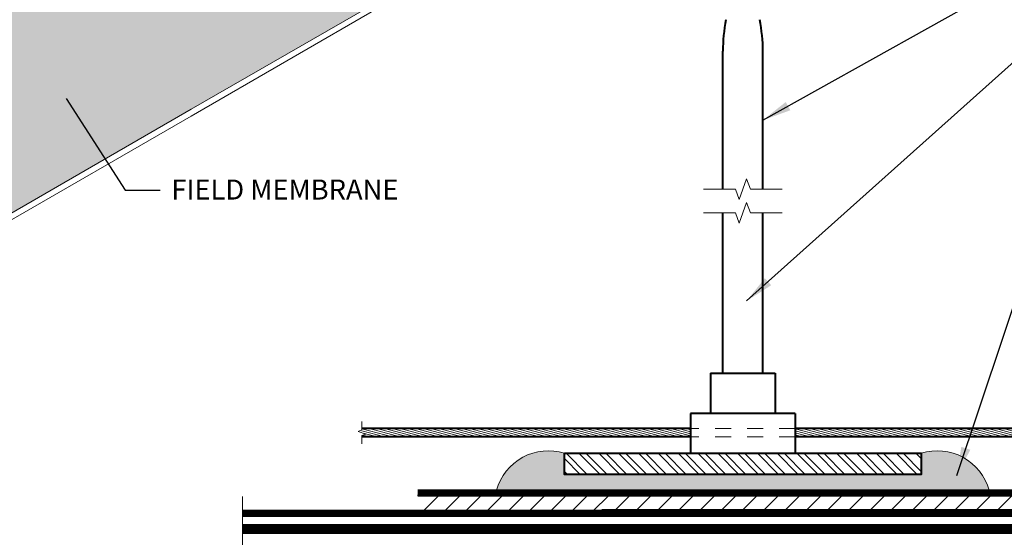
# Model space of a CAD drawing. Units: inches. Extents: x -14.9 to 2.7, y 6.5 to 18.4.
# Drawn here: x -6.8 to -0.6, y 11.3 to 14.6 of the extents above; entities that cross this region are included whole.
import ezdxf

# ---------------------------------------------------------------- set-up
doc = ezdxf.new("R2010")
doc.units = ezdxf.units.IN
doc.header["$MEASUREMENT"] = 0
doc.linetypes.add('HIDDEN', pattern=[0.375, 0.25, -0.125])
for name, color, linetype, lineweight in [('A-DETL-001', 1, 'Continuous', 9), ('A-DETL-002', 2, 'Continuous', 20), ('A-DETL-004', 4, 'Continuous', 40), ('A-DETL-006', 6, 'Continuous', 60), ('A-DETL-HIDD', 30, 'HIDDEN', 15), ('A-DETL-NOTE', 4, 'Continuous', 15), ('A-DETL-PATT', 11, 'Continuous', 15)]:
    doc.layers.add(name, color=color, linetype=linetype, lineweight=lineweight)
doc.styles.add('JM Detail Standard', font='verdana.ttf', dxfattribs={"height": 0.125})
doc.dimstyles.get("Standard").update_dxf_attribs({"dimtxt": 0.18, "dimasz": 0.18, "dimexe": 0.18, "dimexo": 0.0625, "dimgap": 0.09, "dimtad": 0, "dimtih": 1, "dimtoh": 1, "dimdec": 4, "dimzin": 0, "dimdsep": 46, "dimtxsty": 'Standard', "dimcen": 0.09, "dimadec": 0, "dimazin": 0, "dimtfac": 1, "dimtdec": 4, "dimtofl": 0, "dimtmove": 0, "dimatfit": 3, "dimfxl": 1, "dimtolj": 1, "dimtzin": 0, "dimarcsym": 0})

msp = doc.modelspace()

# ---------------------------------------------------------------- hatches: boundary and pattern name
at = {"layer": 'A-DETL-001'}
h = msp.add_hatch(dxfattribs=at)
h.set_pattern_fill('ANSI31', color=256, scale=0.1, angle=120)
h.set_pattern_definition([(165, (6.931099839866462, -1.600920246795724), (-0.003235238063781514, -0.01207407282861335), [])])
h.paths.add_polyline_path([(-4.649551771991575, 11.99811287362752), (-4.649551771991575, 11.97202178109078), (-4.625404021234651, 11.96323271859078), (-4.649551771991575, 11.95444365609078), (-4.649551771991575, 11.94586092026262), (-2.597007219137801, 11.94586092026263), (-2.597007219137801, 11.99811287362752)])
h.paths.add_polyline_path([(-1.944643285429358, 11.99811287362752), (-1.944643285429358, 11.94586092026263), (0.1079012674244169, 11.94586092026262), (0.1079012674244169, 11.97202178109078), (0.08375351666748898, 11.98081084359078), (0.1079012674244169, 11.98959990609078), (0.1079012674244169, 11.99811287362752)])
at = {"layer": 'A-DETL-PATT'}
h = msp.add_hatch(dxfattribs=at)
h.set_pattern_fill('DOTS', color=256, scale=0.4)
h.set_pattern_definition([(0, (-0.5746689441663548, -0.04117770156119605), (0.0125, 0.025), [0, -0.025])])
edge = h.paths.add_edge_path()
edge.add_line((-2.748813010364863, 15.70560107168428), (-1.844012678068547, 16.22809148468201))
edge.add_line((-1.844012678068547, 16.22809148468201), (-1.807009136950167, 16.34322048818985))
edge.add_line((-1.807009136950167, 16.34322048818985), (-1.745122463493552, 16.19143635215061))
edge.add_line((-1.745122463493552, 16.19143635215061), (-1.708549607269454, 16.30631665025875))
edge.add_line((-1.708549607269454, 16.30631665025875), (-0.8033185900788595, 16.82905576865617))
edge.add_line((-0.8033185900788595, 16.82905576865617), (-2.129626868518682, 17.5948002102418))
edge.add_line((-2.129626868518682, 17.5948002102418), (-2.209739219530342, 17.57750549163868))
edge.add_line((-2.209739219530342, 17.57750549163868), (-2.109233638557196, 17.70699299102744))
edge.add_line((-2.109233638557196, 17.70699299102744), (-2.189345989568849, 17.68969827242431))
edge.add_line((-2.189345989568849, 17.68969827242431), (-3.426281028339, 18.40384305002834))
edge.add_line((-3.426281028339, 18.40384305002834), (-4.331512045529617, 17.8811039316309))
edge.add_line((-4.331512045529617, 17.8811039316309), (-4.36808490175371, 17.76622363352277))
edge.add_line((-4.36808490175371, 17.76622363352277), (-4.429971575210326, 17.91800776956201))
edge.add_line((-4.429971575210326, 17.91800776956201), (-4.466975116328705, 17.80287876605418))
edge.add_line((-4.466975116328705, 17.80287876605418), (-5.779334042372447, 17.04503757966821))
edge.add_line((-5.779334042372447, 17.04503757966821), (-5.779334042372447, 16.12242000093231))
edge.add_line((-5.779334042372447, 16.12242000093231), (-5.534888182242657, 15.98128911778408))
edge.add_line((-5.534888182242657, 15.98128911778408), (-5.016245221131536, 16.27867510282709))
edge.add_ellipse((-5.015546337400004, 16.25066796574819), major_axis=(-0.01260654711302333, 0.02117618321877788), ratio=0.9188487436188415, start_angle=177.6768945499332, end_angle=359.19726871895426, ccw=False)
edge.add_line((-5.003738864234616, 16.22903965214169), (-5.484466615870528, 15.95217821286618))
edge.add_line((-5.484466615870528, 15.95217821286618), (-4.697186966740039, 15.49764209551316))
edge.add_arc((-4.759686966740041, 15.38938892004011), 0.1249999999999998, 0.0024623546884754433, 59.99999999999909, ccw=False)
edge.add_line((-4.634686966855476, 15.38939429206469), (-4.634686966855476, 15.34734812477349))
edge.add_arc((-4.759686966740041, 15.34734275274504), 0.1249999999999995, -59.99507531759889, 0.0024623564651164997, ccw=False)
edge.add_line((-4.697177662402369, 15.23909494966701), (-5.641717951940411, 14.69365610713119))
edge.add_arc((-5.766736560615755, 14.91015171328726), 0.25, 239.99999999999972, 300.0049246824009, ccw=False)
edge.add_line((-5.891736560615756, 14.69364536234115), (-6.779625593714552, 15.20626833461126))
edge.add_line((-6.779625593714552, 15.20626833461126), (-7.167438882843819, 14.982918330304))
edge.add_ellipse((-7.169413135537248, 15.0096833583449), major_axis=(-0.01260654711302333, 0.02117618321877788), ratio=0.9188487436188412, start_angle=-6.562474213917994, end_angle=190.391915650078, ccw=False)
edge.add_line((-7.179713328569536, 15.03204463064072), (-6.828704551556941, 15.23460408413312))
edge.add_line((-6.828704551556941, 15.23460408413312), (-7.109363863904761, 15.39664281366772))
edge.add_arc((-7.046863863904759, 15.50489598914077), 0.125, 180.0024623373708, 239.9999999999992, ccw=False)
edge.add_line((-7.171863863789326, 15.50489061715397), (-7.171863863789326, 15.54693678444064))
edge.add_arc((-7.046863863904759, 15.54694215643584), 0.1250000000000004, 120.00492468240179, 180.0024623412196, ccw=False)
edge.add_line((-7.109373168242433, 15.65518995951387), (-6.164832878704416, 16.20062880204969))
edge.add_arc((-6.039814270029069, 15.98413319589363), 0.2500000000000001, 60.000000000014495, 120.00492468240179, ccw=False)
edge.add_line((-5.914814270029124, 16.20063954683977), (-5.905989732594524, 16.19554469777643))
edge.add_line((-5.905989732594524, 16.19554469777643), (-5.905989732594524, 16.97189836703696))
edge.add_line((-5.905989732594524, 16.97189836703696), (-7.023009367054066, 16.32685876072501))
edge.add_line((-7.023009367054066, 16.32685876072501), (-7.059582223278165, 16.21197846261687))
edge.add_line((-7.059582223278165, 16.21197846261687), (-7.121468896734781, 16.36376259865611))
edge.add_line((-7.121468896734781, 16.36376259865611), (-7.158472437853158, 16.24863359514828))
edge.add_line((-7.158472437853158, 16.24863359514828), (-8.337397688384561, 15.56784566983851))
edge.add_line((-8.337397688384561, 15.56784566983851), (-9.685832508156482, 14.78917192190224))
edge.add_line((-9.685832508156482, 14.78917192190224), (-9.722405364380576, 14.6742916237941))
edge.add_line((-9.722405364380576, 14.6742916237941), (-9.784292037837194, 14.82607575983334))
edge.add_line((-9.784292037837194, 14.82607575983334), (-9.82129557895557, 14.71094675632551))
edge.add_line((-9.82129557895557, 14.71094675632551), (-10.88218309106023, 14.0983214791697))
edge.add_line((-10.88218309106023, 14.0983214791697), (-9.645248052290047, 13.38417670156567))
edge.add_line((-9.645248052290047, 13.38417670156567), (-9.565135701278393, 13.40147142016879))
edge.add_line((-9.565135701278393, 13.40147142016879), (-9.665641282251535, 13.27198392078003))
edge.add_line((-9.665641282251535, 13.27198392078003), (-9.58552893123988, 13.28927863938316))
edge.add_line((-9.58552893123988, 13.28927863938316), (-8.259220652800053, 12.52353419779753))
edge.add_line((-8.259220652800053, 12.52353419779753), (-7.297986971075227, 13.07861288800656))
edge.add_line((-7.297986971075227, 13.07861288800656), (-7.260983429956848, 13.19374189151439))
edge.add_line((-7.260983429956848, 13.19374189151439), (-7.199096756500232, 13.04195775547515))
edge.add_line((-7.199096756500232, 13.04195775547515), (-7.162523900276137, 13.15683805358329))
edge.add_line((-7.162523900276137, 13.15683805358329), (-5.714435250124405, 13.99305838846633))
edge.add_line((-5.714435250124405, 13.99305838846633), (-4.519954139631001, 14.68282927654255))
edge.add_line((-4.519954139631001, 14.68282927654255), (-4.482950598512621, 14.79795828005038))
edge.add_line((-4.482950598512621, 14.79795828005038), (-4.421063925056005, 14.64617414401114))
edge.add_line((-4.421063925056005, 14.64617414401114), (-4.38449106883191, 14.76105444211928))
edge.add_line((-4.38449106883191, 14.76105444211928), (-2.748813010364863, 15.70560107168428))
edge = h.paths.add_edge_path(flags=16)
edge.add_line((-3.376887867784792, 16.26866859870236), (-4.0632605646604, 16.66494606000788))
edge.add_line((-4.0632605646604, 16.66494606000788), (-4.464305839221914, 16.43496333373156))
edge.add_ellipse((-4.468954769622481, 16.45919237222693), major_axis=(-0.01260654711302333, 0.02117618321877788), ratio=0.9188487436188412, start_angle=-7.763063311075484, end_angle=197.9300400645191, ccw=False)
edge.add_line((-4.478817493387692, 16.48173914233986), (-4.112808138030552, 16.69355236483083))
edge.add_line((-4.112808138030552, 16.69355236483083), (-4.38848598886563, 16.85271504622007))
edge.add_arc((-4.325985988865632, 16.96096822169312), 0.1249999999999998, 180.0024623570563, 240.00000000000142, ccw=False)
edge.add_line((-4.450985988750197, 16.96096284966337), (-4.450985988750197, 17.00300901696135))
edge.add_arc((-4.325985988865632, 17.00301438898819), 0.1249999999999996, 120.0049246824029, 180.0024623557242, ccw=False)
edge.add_line((-4.388495293203308, 17.11126219206622), (-3.595368643990839, 17.56926497534862))
edge.add_arc((-3.470350035315489, 17.35276936919256), 0.2499999999999998, 59.999999999999886, 120.00492468240279, ccw=False)
edge.add_line((-3.345350035315489, 17.56927572013867), (-2.970862267170901, 17.35306510639217))
edge.add_line((-2.970862267170901, 17.35306510639217), (-2.859242549349757, 17.41753837216103))
edge.add_ellipse((-2.85850875922295, 17.3895022693161), major_axis=(-0.01260654711302333, 0.02117618321877788), ratio=0.9188487436188412, start_angle=177.6768945499332, end_angle=359.19726871895426, ccw=False)
edge.add_line((-2.846701286057573, 17.36787395570959), (-2.921699416445236, 17.32468092129158))
edge.add_line((-2.921699416445236, 17.32468092129158), (-2.333751914234651, 16.98522927262094))
edge.add_arc((-2.39625191423465, 16.87697609714789), 0.1249999999999994, 0.002462333375376602, 60.000000000000796, ccw=False)
edge.add_line((-2.271251914350083, 16.87698146912597), (-2.271251914350083, 16.8349353018422))
edge.add_arc((-2.396251914234648, 16.83492992985282), 0.1249999999999985, -59.99507531759849, 0.0024623385555173627, ccw=False)
edge.add_line((-2.333742609896976, 16.72668212677479), (-3.12686925910945, 16.2686793434924))
edge.add_arc((-3.251887867784796, 16.48517494964847), 0.2500000000000002, 240.00000000000108, 300.00492468240157, ccw=False)
edge = h.paths.add_edge_path(flags=0)
edge.add_ellipse((-3.251863517570499, 16.68715719619599), major_axis=(-0.02805304783543505, 0), ratio=0.6441423966831604, start_angle=0, end_angle=360)
edge = h.paths.add_edge_path(flags=0)
edge.add_spline(control_points=[(-3.589849706812222, 17.03825660447453), (-3.589811669821702, 17.03826931512378), (-3.58977362753057, 17.03828200539139), (-3.589735579951431, 17.03829467530025)], knot_values=[1.997384408695919, 1.997384408695919, 1.997384408695919, 1.997384408695919, 2, 2, 2, 2], degree=3, periodic=0)
edge.add_line((-3.589735447524306, 17.03829475272101), (-3.598400410503219, 17.03323211309073))
edge.add_spline(control_points=[(-3.619176054735771, 16.97880881876539), (-3.618285197828465, 17.00750203547424), (-3.60768621138762, 17.02693776528026), (-3.589849706812222, 17.03825660447453)], knot_values=[0, 0, 0, 0, 0.9779454506202626, 0.9779454506202626, 0.9779454506202626, 0.9779454506202626], degree=3, periodic=0)
edge = h.paths.add_edge_path(flags=0)
edge.add_line((-3.334224293086672, 16.80211789769931), (-3.383050369684695, 16.83079945627598))
edge.add_spline(control_points=[(-3.383117576898687, 16.8305361629114), (-3.36538723261215, 16.88076952676142), (-3.391735950170988, 16.93586051918345), (-3.441965396578949, 16.95359086347051)], knot_values=[0, 0, 0, 0, 1, 1, 1, 1], degree=3, periodic=0)
edge.add_spline(control_points=[(-3.441965396578949, 16.95359086347051), (-3.445972981811628, 16.95500540472979), (-3.450041810119519, 16.95614459517871), (-3.454145670477897, 16.95701139375073)], knot_values=[1, 1, 1, 1, 1.14380245076762, 1.14380245076762, 1.14380245076762, 1.14380245076762], degree=3, periodic=0)
edge.add_line((-3.45414567051225, 16.95701139375917), (-3.525845673172768, 16.91604217809918))
edge.add_line((-3.525845673172768, 16.91604217809918), (-3.525845673172768, 16.94404720250037))
edge.add_spline(control_points=[(-3.525641966168177, 16.94414982729443), (-3.504256195371549, 16.95767693106223), (-3.478579991050866, 16.96217229893058), (-3.454145670477897, 16.95701139375073)], knot_values=[1.14380245076762, 1.14380245076762, 1.14380245076762, 1.14380245076762, 2, 2, 2, 2], degree=3, periodic=0)
edge.add_line((-3.454145670518965, 16.95701139375533), (-3.453657224483198, 16.95729049069027))
edge.add_spline(control_points=[(-3.454145670477897, 16.95701139375073), (-3.450041810119519, 16.95614459517871), (-3.445972981811628, 16.95500540472979), (-3.441965396578949, 16.95359086347051)], knot_values=[1, 1, 1, 1, 1.14380245076762, 1.14380245076762, 1.14380245076762, 1.14380245076762], degree=3, periodic=0)
edge.add_spline(control_points=[(-3.441965396578949, 16.95359086347051), (-3.391735950170988, 16.93586051918345), (-3.36538723261215, 16.88076952676142), (-3.383117576898687, 16.8305361629114)], knot_values=[0, 0, 0, 0, 1, 1, 1, 1], degree=3, periodic=0)
edge.add_line((-3.383050369684695, 16.83079945627598), (-3.334224293086672, 16.80211789769931))
edge.add_line((-3.334224293086672, 16.80211789769931), (-3.334024188785753, 16.80223346363761))
edge.add_line((-3.334024188785753, 16.80223346363761), (-3.334024188785753, 16.83917953179475))
edge.add_spline(control_points=[(-3.544602387367229, 17.04517674925787), (-3.429648957684313, 17.04651259711504), (-3.335371788970196, 16.95440177404682), (-3.334039858555391, 16.83944442692072)], knot_values=[0, 0, 0, 0, 1, 1, 1, 1], degree=3, periodic=0)
edge.add_line((-3.532330825868231, 17.044736263637), (-3.3252038304354, 17.16427525558937))
edge.add_spline(control_points=[(-3.325203830435398, 17.16427525558937), (-3.329464955847437, 17.1644857344505), (-3.333759179974309, 17.16456780584743), (-3.338082659108537, 17.16451771442418)], knot_values=[0.9623918617241494, 0.9623918617241494, 0.9623918617241494, 0.9623918617241494, 1, 1, 1, 1], degree=3, periodic=0)
edge.add_spline(control_points=[(-3.383018815126739, 17.15907216562349), (-3.368284336044557, 17.16251245515768), (-3.353217450144127, 17.16434126393581), (-3.338082659108537, 17.16451771442418)], knot_values=[1, 1, 1, 1, 1.849854108961368, 1.849854108961368, 1.849854108961368, 1.849854108961368], degree=3, periodic=0)
edge.add_spline(control_points=[(-3.338082659108537, 17.16451771442418), (-3.333759179974309, 17.16456780584743), (-3.329464955847437, 17.1644857344505), (-3.325203830435398, 17.16427525558937)], knot_values=[0.9623918617241494, 0.9623918617241494, 0.9623918617241494, 0.9623918617241494, 1, 1, 1, 1], degree=3, periodic=0)
edge.add_line((-3.324867038440813, 17.16446962801025), (-3.325203830435399, 17.16427525558937))
edge.add_spline(control_points=[(-3.325203830435398, 17.16427525558937), (-3.216161676094933, 17.15888910375365), (-3.128794134403492, 17.06941563729142), (-3.127512295411943, 16.95878539208836)], knot_values=[0, 0, 0, 0, 0.9623918617241494, 0.9623918617241494, 0.9623918617241494, 0.9623918617241494], degree=3, periodic=0)
edge.add_line((-3.127504460527081, 16.95864882700388), (-3.127504460527081, 16.92149134047289))
edge.add_line((-3.127504460527081, 16.92149134047289), (-3.204192942358374, 16.87720155600442))
edge.add_line((-3.204192942358374, 16.87720155600442), (-3.246010030944712, 16.9017658740771))
edge.add_spline(control_points=[(-3.246010030944712, 16.9017658740771), (-3.239432317016288, 16.9525009598435), (-3.261916401053803, 16.98885006823407), (-3.296018717066108, 17.00377692612559)], knot_values=[0, 0, 0, 0, 0.7868590895469763, 0.7868590895469763, 0.7868590895469763, 0.7868590895469763], degree=3, periodic=0)
edge.add_arc((-3.264330255818379, 16.99356266939967), 0.03329398769605703, 162.1341233602762, 201.8402862345117)
edge.add_line((-3.295234550183818, 16.98117662053494), (-3.259914013528769, 16.89043385715374))
edge.add_line((-3.259914013528769, 16.89043385715374), (-3.257735915556315, 16.84629211622951))
edge.add_line((-3.257735915556315, 16.84629211622951), (-3.334224293086672, 16.80211789769931))
edge = h.paths.add_edge_path(flags=0)
edge.add_ellipse((-3.541743545924659, 16.85433677396246), major_axis=(-0.02805304783543505, 0), ratio=0.6441423966831604, start_angle=0, end_angle=360)
h.paths.add_polyline_path([(-3.91329795678374, 16.9090864098718), (-3.82657430639406, 16.85901648697421), (-3.80008902137104, 16.8743142728798), (-3.91329795678374, 16.93967548221498, -0.2230914944587276), (-3.957411499553444, 17.00303445574685, 0.3138360804861663)], flags=0)
edge = h.paths.add_edge_path(flags=0)
edge.add_ellipse((-3.8258112457787, 17.01840488903749), major_axis=(-0.02805304783543505, 0), ratio=0.6441423966831604, start_angle=0, end_angle=360)
edge = h.paths.add_edge_path(flags=0)
edge.add_ellipse((-2.896266231223411, 16.89229004435859), major_axis=(-0.02805304783543505, 0), ratio=0.6441423966831604, start_angle=0, end_angle=360)
h.paths.add_polyline_path([(-3.355820838279886, 17.07243823089556), (-3.376528438787778, 17.08169906471987), (-3.376528438787778, 17.09696142029674), (-3.375906258582759, 17.11577560867078), (-3.358978092812468, 17.12903732051076), (-3.336778629823494, 17.12953395279154), (-3.317961050973171, 17.11890278472942), (-3.312219091413419, 17.09260909954347), (-3.331305483762577, 17.07352727988146)], flags=0)
edge = h.paths.add_edge_path(flags=0)
edge.add_ellipse((-3.470515189305369, 17.22368005377593), major_axis=(-0.02805304783543505, 0), ratio=0.6441423966831604, start_angle=0, end_angle=360)
edge = h.paths.add_edge_path(flags=16)
edge.add_ellipse((-7.479401041496775, 14.72109927386649), major_axis=(-0.01260654711302333, 0.02117618321877788), ratio=0.9188487436188415, start_angle=177.6768945499332, end_angle=359.19726871895426, ccw=False)
edge.add_line((-7.467593568331405, 14.69947096025997), (-8.015245682959767, 14.38360513017916))
edge.add_line((-8.015245682959767, 14.38360513017916), (-7.427065867015363, 14.04401935511177))
edge.add_arc((-7.48956586701536, 13.93576617963872), 0.1249999999999986, 0.002462322865483202, 60.00000000000131, ccw=False)
edge.add_line((-7.364565867130793, 13.93577155159387), (-7.364565867130793, 13.89372538433303))
edge.add_arc((-7.48956586701536, 13.89372001234365), 0.1250000000000001, -59.99507531759849, 0.002462338554721555, ccw=False)
edge.add_line((-7.427056562677687, 13.78547220926562), (-8.220183211890172, 13.32746942598323))
edge.add_arc((-8.345201820565517, 13.5439650321393), 0.25, 240.000000000001, 300.0049246824015, ccw=False)
edge.add_line((-8.470201820565514, 13.32745868119318), (-9.156574517441118, 13.72373614249871))
edge.add_line((-9.156574517441118, 13.72373614249871), (-9.17248763112797, 13.71461063597516))
edge.add_ellipse((-9.185051880585645, 13.73581193204648), major_axis=(-0.01260654711302332, 0.02117618321877787), ratio=0.9188487436188415, start_angle=178.4087717383297, end_angle=179.8755364890179, ccw=False)
edge.add_ellipse((-9.185051880585645, 13.73581193204648), major_axis=(-0.01260654711302332, 0.02117618321877787), ratio=0.9188487436188415, start_angle=21.940498371549893, end_angle=178.4087717383297, ccw=False)
edge.add_line((-9.204015612386296, 13.75112627143596), (-9.481799941646356, 13.9115051287109))
edge.add_arc((-9.419299941646358, 14.01975830418396), 0.1250000000000001, 180.0024623575033, 240.000000000001, ccw=False)
edge.add_line((-9.544299941530923, 14.01975293215324), (-9.544299941530925, 14.06179909949578))
edge.add_arc((-9.419299941646358, 14.06180447147903), 0.1249999999999998, 120.00492468240179, 180.0024623357448, ccw=False)
edge.add_line((-9.481809245984032, 14.17005227455706), (-8.688682596771546, 14.62805505783945))
edge.add_arc((-8.5636639880962, 14.41155945168338), 0.2499999999999999, 60.00000000000068, 120.00492468240151, ccw=False)
edge.add_line((-8.438663988096204, 14.62806580262949), (-8.064153659762804, 14.41184216375192))
edge.add_line((-8.064153659762804, 14.41184216375192), (-7.48013418307306, 14.74913483853604))
edge = h.paths.add_edge_path(flags=0)
edge.add_ellipse((-7.989580184004131, 13.95108012684941), major_axis=(-0.02805304783543505, 0), ratio=0.6441423966831604, start_angle=0, end_angle=360)
edge = h.paths.add_edge_path(flags=0)
edge.add_spline(control_points=[(-8.71249000751649, 14.03759890125622), (-8.711599150609185, 14.06629211796505), (-8.701000164168342, 14.08572784777108), (-8.683163659592942, 14.09704668696536)], knot_values=[0, 0, 0, 0, 0.9779454506202626, 0.9779454506202626, 0.9779454506202626, 0.9779454506202626], degree=3, periodic=0)
edge.add_spline(control_points=[(-8.683163659592942, 14.09704668696536), (-8.683125622602425, 14.09705939761461), (-8.683087580311298, 14.09707208788222), (-8.683049532732165, 14.09708475779108)], knot_values=[1.997384408696242, 1.997384408696242, 1.997384408696242, 1.997384408696242, 2, 2, 2, 2], degree=3, periodic=0)
edge.add_line((-8.683049400305002, 14.09708483521185), (-8.691714363262221, 14.09202219561324))
edge = h.paths.add_edge_path(flags=0)
edge.add_spline(control_points=[(-8.418517783216135, 14.22306533808019), (-8.309475628875663, 14.21767918624449), (-8.222108087184212, 14.12820571978225), (-8.220826248192663, 14.01757547457917)], knot_values=[0, 0, 0, 0, 0.9623918617242048, 0.9623918617242048, 0.9623918617242048, 0.9623918617242048], degree=3, periodic=0)
edge.add_line((-8.220818413307802, 14.01743890949469), (-8.2208184133078, 13.98028142296372))
edge.add_line((-8.2208184133078, 13.98028142296372), (-8.29750689513909, 13.93599163849524))
edge.add_line((-8.29750689513909, 13.93599163849524), (-8.339323983725434, 13.96055595656793))
edge.add_spline(control_points=[(-8.339323983725434, 13.96055595656793), (-8.332746269797006, 14.01129104233433), (-8.355230353834529, 14.0476401507249), (-8.389332669846832, 14.06256700861641)], knot_values=[0, 0, 0, 0, 0.7868590895469763, 0.7868590895469763, 0.7868590895469763, 0.7868590895469763], degree=3, periodic=0)
edge.add_arc((-8.3576442085991, 14.0523527518905), 0.03329398769605812, 162.1341233602765, 201.8402862342341)
edge.add_line((-8.3885485029646, 14.03996670302592), (-8.35322796630949, 13.94922393964457))
edge.add_line((-8.35322796630949, 13.94922393964457), (-8.351049868337034, 13.90508219872034))
edge.add_line((-8.351049868337034, 13.90508219872034), (-8.427538245867392, 13.86090798019014))
edge.add_line((-8.427538245867392, 13.86090798019014), (-8.476364322465415, 13.8895895387668))
edge.add_spline(control_points=[(-8.476431529679408, 13.88932624540222), (-8.45870118539287, 13.93955960925224), (-8.485049902951708, 13.99465060167427), (-8.535279349359671, 14.01238094596133)], knot_values=[0, 0, 0, 0, 1, 1, 1, 1], degree=3, periodic=0)
edge.add_spline(control_points=[(-8.535279349359671, 14.01238094596133), (-8.539286934592353, 14.01379548722061), (-8.543355762900248, 14.01493467766953), (-8.547459623258629, 14.01580147624155)], knot_values=[1, 1, 1, 1, 1.143802450767723, 1.143802450767723, 1.143802450767723, 1.143802450767723], degree=3, periodic=0)
edge.add_line((-8.547459623292985, 14.01580147624999), (-8.61915962595349, 13.97483226059001))
edge.add_line((-8.61915962595349, 13.97483226059001), (-8.619159625953491, 14.0028372849912))
edge.add_spline(control_points=[(-8.618955918948899, 14.00293990978526), (-8.597570148152272, 14.01646701355306), (-8.571893943831595, 14.02096238142141), (-8.547459623258629, 14.01580147624155)], knot_values=[1.143802450767723, 1.143802450767723, 1.143802450767723, 1.143802450767723, 2, 2, 2, 2], degree=3, periodic=0)
edge.add_line((-8.5474596232997, 14.01580147624615), (-8.546971177263924, 14.0160805731811))
edge.add_spline(control_points=[(-8.547459623258629, 14.01580147624155), (-8.543355762900248, 14.01493467766953), (-8.539286934592353, 14.01379548722061), (-8.535279349359671, 14.01238094596133)], knot_values=[1, 1, 1, 1, 1.143802450767723, 1.143802450767723, 1.143802450767723, 1.143802450767723], degree=3, periodic=0)
edge.add_spline(control_points=[(-8.535279349359671, 14.01238094596133), (-8.485049902951708, 13.99465060167427), (-8.45870118539287, 13.93955960925224), (-8.476431529679408, 13.88932624540222)], knot_values=[0, 0, 0, 0, 1, 1, 1, 1], degree=3, periodic=0)
edge.add_line((-8.476364322465415, 13.8895895387668), (-8.427538245867394, 13.86090798019014))
edge.add_line((-8.427538245867394, 13.86090798019014), (-8.427338141566477, 13.86102354612843))
edge.add_line((-8.427338141566477, 13.86102354612843), (-8.427338141566477, 13.89796961428564))
edge.add_spline(control_points=[(-8.637916340147953, 14.1039668317487), (-8.522962910465035, 14.10530267960588), (-8.428685741750918, 14.01319185653764), (-8.427353811336113, 13.89823450941155)], knot_values=[0, 0, 0, 0, 1, 1, 1, 1], degree=3, periodic=0)
edge.add_line((-8.625644778648944, 14.10352634612782), (-8.418517783216135, 14.22306533808019))
edge.add_spline(control_points=[(-8.418517783216135, 14.22306533808019), (-8.42277890862817, 14.22327581694132), (-8.427073132755034, 14.22335788833824), (-8.431396611889255, 14.223307796915)], knot_values=[0.9623918617242048, 0.9623918617242048, 0.9623918617242048, 0.9623918617242048, 1, 1, 1, 1], degree=3, periodic=0)
edge.add_spline(control_points=[(-8.476332767907465, 14.21786224811432), (-8.461598288825277, 14.2213025376485), (-8.446531402924846, 14.22313134642664), (-8.431396611889255, 14.223307796915)], knot_values=[1, 1, 1, 1, 1.849854108961368, 1.849854108961368, 1.849854108961368, 1.849854108961368], degree=3, periodic=0)
edge.add_spline(control_points=[(-8.431396611889255, 14.223307796915), (-8.427073132755034, 14.22335788833824), (-8.42277890862817, 14.22327581694132), (-8.418517783216135, 14.22306533808019)], knot_values=[0.9623918617242047, 0.9623918617242047, 0.9623918617242047, 0.9623918617242047, 0.9999999999999999, 0.9999999999999999, 0.9999999999999999, 0.9999999999999999], degree=3, periodic=0)
edge.add_line((-8.41818099122155, 14.22325971050106), (-8.418517783216135, 14.22306533808019))
h.paths.add_polyline_path([(-9.006611909564459, 13.96787649236262), (-8.919888259174783, 13.91780656946504), (-8.893402974151764, 13.93310435537063), (-9.006611909564455, 13.99846556470581, -0.2230914944586223), (-9.050725452334174, 14.06182453823763, 0.3138360804860294)], flags=0)
h.paths.add_polyline_path([(-8.411275003753893, 14.17769286722025), (-8.40553304419414, 14.15139918203429), (-8.424619436543296, 14.13231736237228), (-8.449134791060608, 14.13122831338639), (-8.4698423915685, 14.14048914721071), (-8.4698423915685, 14.15575150278757), (-8.46922021136348, 14.17456569116161), (-8.45229204559319, 14.18782740300159), (-8.430092582604214, 14.18832403528238)], flags=0)
edge = h.paths.add_edge_path(flags=0)
edge.add_ellipse((-8.345177470351217, 13.74594727868682), major_axis=(-0.02805304783543505, 0), ratio=0.6441423966831604, start_angle=0, end_angle=360)
edge = h.paths.add_edge_path(flags=0)
edge.add_ellipse((-8.563829142086094, 14.28247013626676), major_axis=(-0.02805304783543505, 0), ratio=0.6441423966831604, start_angle=0, end_angle=360)
edge = h.paths.add_edge_path(flags=0)
edge.add_ellipse((-8.635057498705379, 13.91312685645329), major_axis=(-0.02805304783543505, 0), ratio=0.6441423966831604, start_angle=0, end_angle=360)
edge = h.paths.add_edge_path(flags=0)
edge.add_ellipse((-8.91912519855942, 14.07719497152832), major_axis=(-0.02805304783543505, 0), ratio=0.6441423966831604, start_angle=0, end_angle=360)
h = msp.add_hatch(dxfattribs=at)
h.set_pattern_fill('AR-SAND', color=256, scale=0.03)
h.set_pattern_definition([(37.50000000000001, (6.931099839866462, -1.600920246795724), (-0.001889800743288245, 0.05780471307039476), [0, -0.0456, 0, -0.051, 0, -0.04875]), (7.499999999999999, (6.931099839866462, -1.600920246795724), (0.05309330115803181, 0.0846643819568922), [0, -0.0246, 0, -0.0411, 0, -0.01575]), (327.5, (6.894199839866463, -1.600920246795724), (0.09342425585254485, 0.0001697716061089483), [0, -0.015, 0, -0.054, 0, -0.0705]), (317.5, (6.894199839866463, -1.600920246795724), (0.0901837981371688, 0.02633026694802748), [0, -0.0075, 0, -0.03539999999999999, 0, -0.0405])])
h.paths.add_polyline_path([(-3.384226646357302, 11.71237176456133), (-3.384226646357302, 11.84385039037151, 0.4270241347151369), (-3.808108754061671, 11.61334199668895), (-0.7335417505054875, 11.61334199668895, 0.427024134715137), (-1.157423858209857, 11.84385039037151), (-1.157423858209857, 11.71237176456133)])
h = msp.add_hatch(dxfattribs=at)
h.set_pattern_fill('STEEL', color=256, scale=0.7, angle=90)
h.set_pattern_definition([(135, (6.986018179300299, -2.228553572882056), (-0.06187184335382292, -0.06187184335382289), []), (135, (6.942268179300299, -2.228553572882056), (-0.06187184335382292, -0.06187184335382289), [])])
h.paths.add_polyline_path([(-3.384226646357302, 11.84385039037151), (-3.384226646357302, 11.71237176456133), (-1.157423858209857, 11.71237176456133), (-1.157423858209857, 11.84385039037151)])
h = msp.add_hatch(dxfattribs=at)
h.set_pattern_fill('ANSI31', color=256, scale=0.75)
h.set_pattern_definition([(45, (0, 0.3707582844817168), (-0.06629126073623882, 0.06629126073623884), [])])
h.paths.add_polyline_path([(-0.230343816924691, 11.59563554155226), (-4.302123426106167, 11.59563554155226), (-4.302123426106167, 11.46861215868069), (-0.230343816924691, 11.46861215868069)])

# ---------------------------------------------------------------- linework, layer by layer
at = {"layer": 'A-DETL-002'}
for p, q in [((-4.519954139631, 14.68282927654255), (-5.714435250124405, 13.99305838846633)), ((-4.519954139631, 14.64078310924748), (-5.714435250124405, 13.95101222117126)), ((-5.714435250124405, 13.99305838846633), (-7.162523900276137, 13.15683805358329)), ((-5.714435250124405, 13.95101222117126), (-7.162523900276137, 13.11479188628821))]:
    msp.add_line(p, q, dxfattribs=at)
at = {"layer": 'A-DETL-004'}
for p, q in [((-2.395825252283579, 13.4941206393249), (-2.395825252283579, 14.3559409091878)), ((-2.14582525228358, 13.4941206393249), (-2.145825252283581, 14.3559409091878)), ((-2.395825252283577, 12.34385039037151), (-2.395825252283579, 13.3468707263145)), ((-2.145825252283579, 12.34385039037151), (-2.145825252283579, 13.3468707263145)), ((-2.472007219137801, 12.34385039037151), (-2.069643285429358, 12.34385039037151)), ((-2.472007219137801, 12.34385039037151), (-2.472007219137801, 12.09262700639829)), ((-2.069643285429358, 12.34385039037151), (-2.069643285429358, 12.09262700639829)), ((-2.597007219137801, 12.09262700639829), (-2.597007219137801, 11.84385039037151)), ((-1.944643285429358, 12.09262700639829), (-2.597007219137801, 12.09262700639829)), ((-1.944643285429358, 12.09262700639829), (-1.944643285429358, 11.84385039037151)), ((-2.597007219137801, 11.99811287362752), (-4.649551771991575, 11.99811287362752)), ((0.1079012674244169, 11.99811287362752), (-1.944643285429358, 11.99811287362752)), ((-2.597007219137801, 11.94586092026263), (-4.649551771991575, 11.94586092026262)), ((0.1079012674244169, 11.94586092026262), (-1.944643285429358, 11.94586092026263)), ((-2.472007219137801, 11.84385039037151), (-2.069643285429358, 11.84385039037151))]:
    msp.add_line(p, q, dxfattribs=at)
msp.add_lwpolyline([(-3.384226646357302, 11.84385039037151), (-1.157423858209857, 11.84385039037151), (-1.157423858209857, 11.71237176456133), (-3.384226646357302, 11.71237176456133)], close=True, dxfattribs=at)
for centre, start, end in [((-1.395825252283581, 14.3559409091878), 168.623547162944, 180), ((-3.145825252283581, 14.3559409091878), 359.9999999999999, 11.37645283705603)]:
    msp.add_arc(centre, 1, start, end, dxfattribs=at)
at = {"layer": 'A-DETL-006', "const_width": 0.045}
for points in [[(-4.302123426106167, 11.59563554155226), (-0.230343816924691, 11.59563554155226)], [(-5.395416435561575, 11.46861215868069), (0.7824319353539094, 11.46861215868069)]]:
    msp.add_lwpolyline(points, dxfattribs=at)
at = {"layer": 'A-DETL-HIDD', "ltscale": 0.3}
for p, q in [((-1.944643285429356, 11.99811287362752), (-2.597007219137799, 11.99811287362752)), ((-1.944643285429358, 11.94586092026263), (-2.597007219137801, 11.94586092026262))]:
    msp.add_line(p, q, dxfattribs=at)
at = {"layer": 'A-DETL-HIDD', "linetype": 'HIDDEN', "const_width": 0.0625}
msp.add_lwpolyline([(-5.395416435561575, 11.37054730911226), (0.7824319353539094, 11.37054730911226)], dxfattribs=at)
at = {"layer": 'A-DETL-NOTE', "linetype": 'Continuous'}
for points in [[(-2.024367461696492, 13.4941206393249), (-2.223950252283579, 13.4941206393249), (-2.247387752283579, 13.55851464134336), (-2.294262752283579, 13.42972663730643), (-2.317700252283579, 13.4941206393249), (-2.517283042870666, 13.4941206393249)], [(-2.024367461696492, 13.3468707263145), (-2.223950252283579, 13.3468707263145), (-2.247387752283579, 13.41126472833297), (-2.294262752283579, 13.28247672429603), (-2.317700252283579, 13.3468707263145), (-2.517283042870666, 13.3468707263145)]]:
    msp.add_lwpolyline(points, dxfattribs=at)
at = {"layer": 'A-DETL-NOTE'}
msp.add_lwpolyline([(-5.395416435561575, 11.5746419808602), (-5.395416435561575, 10.90254445453313), (-5.30955776620362, 10.87129445453312), (-5.481275104919533, 10.80879445453312), (-5.395416435561575, 10.77754445453313), (-5.395416435561575, 9.714730607877897)], dxfattribs=at)
at = {"layer": 'A-DETL-PATT', "linetype": 'Continuous'}
msp.add_lwpolyline([(-4.649551771991575, 12.04172069301868), (-4.649551771991575, 11.98959990609078), (-4.673699522748503, 11.98081084359078), (-4.625404021234651, 11.96323271859078), (-4.649551771991575, 11.95444365609078), (-4.649551771991575, 11.90232286916288)], dxfattribs=at)
at = {"layer": 'A-DETL-PATT'}
msp.add_lwpolyline([(-3.150493502269946, 11.49201193583289), (-0.07354926266495454, 11.49201193583289)], dxfattribs=at)
for centre, start, end in [((-3.48582541373486, 11.52568765639385), 72.29018013434866, 164.7847870513117), ((-1.055825090832299, 11.52568765639385), 15.21521294868825, 107.7098198656513)]:
    msp.add_arc(centre, 0.3339907705682544, start, end, dxfattribs=at)

# ---------------------------------------------------------------- texts
at = {"layer": 'A-DETL-NOTE', "insert": (-5.838967908587655, 13.55429765119848), "char_height": 0.125, "width": 9.35395102251436, "attachment_point": 1, "style": 'JM Detail Standard'}
msp.add_mtext('FIELD MEMBRANE', dxfattribs=at)

# ---------------------------------------------------------------- leaders
at = {"layer": 'A-DETL-NOTE'}
for points in [[(-2.145825252283581, 13.92503077425635), (-0.1477846745792704, 15.04251539648783), (0.2915698387575674, 15.04251539648783)], [(-2.247626763479985, 12.79568318697696), (-0.1477846745792704, 14.67708671320098), (0.2915698387575674, 14.67708671320098)], [(-0.9356538261170044, 11.70420905621756), (-0.131746756573861, 14.11049560345277), (0.3076077567629767, 14.11049560345277)], [(-6.496035925996246, 14.06136928937799), (-6.128098960460868, 13.48727391723916), (-5.908421703792449, 13.48727391723916)]]:
    msp.add_leader(points, dimstyle='Standard', dxfattribs=at)

doc.saveas('drawing.dxf')
